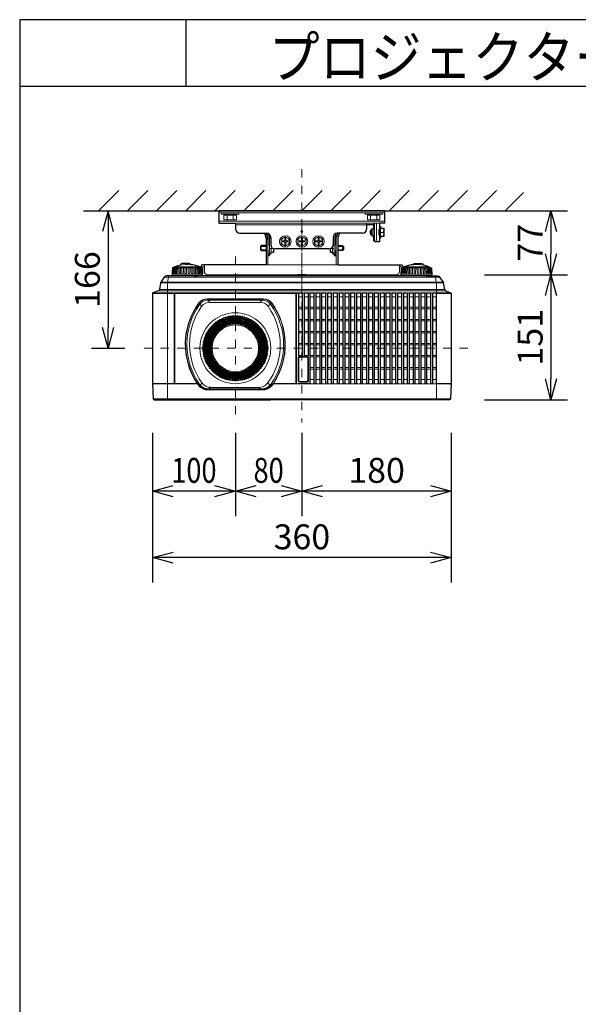
# Model space of a CAD drawing. Extents: x 1000 to 27000, y 2500 to 40000.
# Drawn here: x 1000 to 7730, y 28148 to 40000 of the extents above; entities that cross this region are included whole.
import ezdxf
from ezdxf.enums import TextEntityAlignment as Align

# ---------------------------------------------------------------- set-up
doc = ezdxf.new("R2010")
doc.units = 0
doc.header["$LTSCALE"] = 400
doc.header["$MEASUREMENT"] = 0
doc.linetypes.add('DASHDOT', pattern=[1, 0.5, -0.25, 0, -0.25])
doc.layers.get('0').update_dxf_attribs({"linetype": 'CONTINUOUS'})
for name, color, linetype in [('MOJI', 7, 'CONTINUOUS'), ('SUGATA', 7, 'CONTINUOUS'), ('SUNPO', 1, 'CONTINUOUS'), ('WAKU', 4, 'CONTINUOUS')]:
    doc.layers.add(name, color=color, linetype=linetype)
doc.layers.add('THUSIN', color=7, linetype='CONTINUOUS', lineweight=9)
doc.styles.get("Standard").update_dxf_attribs({"font": 'SIMPLEX', "bigfont": 'BIGFONT'})

# ---------------------------------------------------------------- blocks, each defined once
blk = doc.blocks.new('LP-WU6500J_104S_SET')
at = {"layer": 'SUGATA', "color": 1, "linetype": 'Continuous'}
for p, q in [((-1050, -1500), (-806, -1256)), ((-700, -1500), (-456, -1256)), ((-350, -1500), (-106, -1256)), ((0, -1500), (244, -1256)), ((350, -1500), (594, -1256)), ((700, -1500), (944, -1256)), ((1050, -1500), (1294, -1256)), ((1400, -1500), (1644, -1256)), ((1750, -1500), (1994, -1256)), ((2100, -1500), (2344, -1256)), ((2450, -1500), (2694, -1256)), ((2800, -1500), (3044, -1256)), ((3150, -1500), (3394, -1256)), ((3500, -1500), (3744, -1256)), ((3850, -1500), (4070, -1280))]:
    blk.add_line(p, q, dxfattribs=at)
at = {"layer": 'SUGATA', "color": 3, "linetype": 'Continuous'}
blk.add_line((-1230, -1500), (4070, -1500), dxfattribs=at)
at = {"layer": 'SUGATA', "color": 2}
for p, q in [((2400, -1500), (400, -1500)), ((400, -1500), (400, -1650)), ((2400, -1650), (2400, -1500)), ((400, -1650), (600, -1650)), ((600, -1650), (600, -1720)), ((2400, -1650), (2335, -1650)), ((2335, -1650), (2335, -1690)), ((650, -1770), (975, -1770)), ((2130, -1770), (1825, -1770)), ((2265, -1670), (2180, -1670)), ((2180, -1670), (2180, -1720)), ((2225, -1740), (2235, -1730)), ((2225, -1780), (2225, -1740)), ((2235, -1730), (2245, -1730)), ((2245, -1730), (2245, -1715)), ((2245, -1715), (2265, -1715)), ((2265, -1715), (2265, -1670)), ((2335, -1690), (2345, -1690)), ((2345, -1690), (2345, -1710)), ((2345, -1710), (2385, -1710)), ((2385, -1710), (2385, -1810)), ((1025, -1820), (1025, -1910)), ((1775, -1820), (1775, -1910)), ((2235, -1790), (2225, -1780)), ((2245, -1790), (2235, -1790)), ((2245, -1805), (2245, -1790)), ((2265, -1805), (2245, -1805)), ((2265, -1868), (2265, -1805)), ((2281, -1868), (2265, -1868)), ((2335, -1875), (2287, -1875)), ((2345, -1830), (2335, -1830)), ((2335, -1830), (2335, -1875)), ((2385, -1810), (2345, -1810)), ((2345, -1810), (2345, -1830)), ((1725, -1960), (1075, -1960)), ((2906, -2285), (2906, -2298)), ((1313, -3775), (1197, -3775)), ((1603, -3775), (1487, -3775))]:
    blk.add_line(p, q, dxfattribs=at)
at = {"layer": 'SUGATA', "color": 3, "lineweight": 9}
for p, q in [((2400, -1525), (400, -1525)), ((470, -1555), (470, -1540)), ((600, -1555), (600, -1540)), ((2200, -1555), (2200, -1540)), ((2330, -1555), (2330, -1540)), ((2400, -1625), (400, -1625)), ((498, -1610), (498, -1555)), ((573, -1610), (573, -1555)), ((2335, -1650), (600, -1650)), ((2180, -1670), (2180, -1650)), ((2228, -1610), (2228, -1555)), ((2265, -1670), (2265, -1650)), ((2275, -1650), (2275, -1825)), ((2299, -1650), (2299, -1825)), ((2303, -1610), (2303, -1555)), ((2180, -1670), (600, -1670)), ((2235, -1730), (2235, -1790)), ((2245, -1730), (2245, -1790)), ((2265, -1715), (2265, -1805)), ((2326, -1755), (2326, -1765)), ((2335, -1730), (2328, -1730)), ((2335, -1725), (2330, -1725)), ((2335, -1690), (2335, -1830)), ((2345, -1710), (2345, -1810)), ((2381, -1760), (2345, -1760)), ((1010, -1784), (1010, -2020)), ((1010, -1830), (1025, -1830)), ((1790, -1830), (1775, -1830)), ((1790, -1784), (1790, -2020)), ((2335, -1790), (2328, -1790)), ((2335, -1795), (2330, -1795)), ((900, -1930), (968, -1930)), ((900, -1970), (968, -1970)), ((910, -1980), (910, -1920)), ((990, -1980), (990, -1920)), ((1056, -1956), (1010, -1956)), ((1030, -2000), (1030, -1956)), ((1744, -1956), (1790, -1956)), ((1770, -2000), (1770, -1956)), ((1810, -1980), (1810, -1920)), ((1900, -1930), (1833, -1930)), ((1900, -1970), (1833, -1970)), ((1890, -1980), (1890, -1920)), ((1020, -2015), (1010, -2015)), ((1780, -2015), (1790, -2015)), ((-158, -2189), (-161, -2249)), ((-154, -2189), (-157, -2249)), ((-151, -2249), (-148, -2189)), ((185, -2189), (-145, -2189)), ((-140, -2189), (-143, -2249)), ((175, -2179), (-135, -2179)), ((175, -2184), (-135, -2184)), ((-133, -2176), (173, -2176)), ((180, -2189), (183, -2249)), ((191, -2249), (188, -2189)), ((194, -2189), (197, -2249)), ((198, -2189), (201, -2249)), ((225, -2170), (225, -2150)), ((988, -2150), (968, -2150)), ((1833, -2150), (1813, -2150)), ((2575, -2170), (2575, -2150)), ((2602, -2189), (2599, -2249)), ((2606, -2189), (2603, -2249)), ((2609, -2249), (2612, -2189)), ((2945, -2189), (2615, -2189)), ((2620, -2189), (2617, -2249)), ((2935, -2179), (2625, -2179)), ((2625, -2184), (2935, -2184)), ((2627, -2176), (2933, -2176)), ((2940, -2189), (2943, -2249)), ((2951, -2249), (2948, -2189)), ((2954, -2189), (2957, -2249)), ((2958, -2189), (2961, -2249)), ((3103, -2368), (-303, -2368)), ((3100, -2360), (-300, -2360)), ((3059, -2298), (-259, -2298)), ((-108, -2285), (-230, -2285)), ((-220, -2360), (-220, -3775)), ((204, -2271), (-164, -2271)), ((-160, -2256), (-159, -2256)), ((-149, -2256), (-147, -2256)), ((-149, -2256), (-147, -2256)), ((140, -2274), (-100, -2274)), ((140, -2274), (-100, -2274)), ((140, -2281), (-100, -2281)), ((105, -2285), (-100, -2285)), ((-91, -2284), (104, -2284)), ((210, -2285), (150, -2285)), ((189, -2256), (187, -2256)), ((200, -2256), (199, -2256)), ((1060, -2285), (1160, -2285)), ((1200, -2285), (1242, -2285)), ((1250, -2285), (1300, -2285)), ((1346, -2275), (1454, -2275)), ((1346, -2285), (1455, -2285)), ((1480, -2285), (1550, -2285)), ((1560, -2285), (1660, -2285)), ((1840, -2285), (1910, -2285)), ((2592, -2285), (2550, -2285)), ((2964, -2271), (2596, -2271)), ((2600, -2256), (2601, -2256)), ((2906, -2285), (2600, -2285)), ((2611, -2256), (2613, -2256)), ((2900, -2274), (2660, -2274)), ((2900, -2281), (2660, -2281)), ((2897, -2284), (2665, -2284)), ((3030, -2285), (2930, -2285)), ((2949, -2256), (2947, -2256)), ((2960, -2256), (2959, -2256)), ((3020, -2487), (3020, -2360)), ((3129, -2465), (-329, -2465)), ((3116, -2449), (-316, -2449)), ((-137, -2495), (-400, -2495)), ((-220, -2489), (-396, -2489)), ((-220, -2489), (-140, -2489)), ((-140, -3578), (-140, -2489)), ((-132, -2495), (1328, -2495)), ((1325, -2489), (-129, -2489)), ((-129, -2489), (-129, -3578)), ((936, -2561), (258, -2561)), ((258, -2565), (936, -2565)), ((923, -2577), (267, -2577)), ((289, -2603), (268, -2577)), ((289, -2603), (893, -2603)), ((893, -2603), (922, -2577)), ((1325, -3578), (1325, -2489)), ((1357, -2495), (1333, -2495)), ((1336, -2489), (1355, -2489)), ((1336, -2489), (1336, -3578)), ((3023, -2495), (3200, -2495)), ((3023, -3578), (3023, -2496)), ((192, -2652), (171, -2625)), ((991, -2650), (1020, -2623)), ((-140, -3578), (-400, -3578)), ((-137, -3579), (-137, -3578)), ((-132, -3579), (-132, -3578)), ((-129, -3578), (137, -3578)), ((157, -3606), (141, -3585)), ((144, -3579), (142, -3578)), ((161, -3603), (147, -3585)), ((167, -3599), (172, -3595)), ((173, -3596), (199, -3576)), ((264, -3652), (927, -3652)), ((927, -3657), (264, -3657)), ((921, -3648), (269, -3648)), ((270, -3648), (275, -3644)), ((270, -3648), (920, -3648)), ((913, -3644), (275, -3644)), ((277, -3644), (301, -3626)), ((301, -3626), (879, -3626)), ((911, -3644), (879, -3626)), ((920, -3648), (913, -3644)), ((1019, -3596), (984, -3577)), ((1027, -3599), (1020, -3595)), ((1035, -3603), (1049, -3585)), ((1039, -3606), (1054, -3585)), ((1325, -3578), (1059, -3578)), ((1328, -3579), (1328, -3578)), ((1333, -3579), (1333, -3578)), ((1336, -3578), (1497, -3578)), ((1501, -3579), (1500, -3578)), ((3019, -3579), (3020, -3578)), ((3020, -3775), (3020, -3584)), ((3023, -3578), (3200, -3578)), ((3191, -3763), (-391, -3763)), ((1197, -3775), (1023, -3775)), ((1487, -3775), (1313, -3775)), ((1777, -3775), (1603, -3775))]:
    blk.add_line(p, q, dxfattribs=at)
at = {"layer": 'SUGATA', "color": 1, "lineweight": 9}
for p, q in [((1404, -2535), (1361, -2535)), ((1427, -2490), (1408, -2490)), ((1474, -2535), (1431, -2535)), ((1497, -2490), (1478, -2490)), ((1544, -2535), (1501, -2535)), ((1567, -2490), (1548, -2490)), ((1614, -2535), (1571, -2535)), ((1637, -2490), (1618, -2490)), ((1684, -2535), (1641, -2535)), ((1707, -2490), (1688, -2490)), ((1754, -2535), (1711, -2535)), ((1777, -2490), (1758, -2490)), ((1824, -2535), (1781, -2535)), ((1847, -2490), (1828, -2490)), ((1894, -2535), (1851, -2535)), ((1917, -2490), (1898, -2490)), ((1964, -2535), (1921, -2535)), ((1987, -2490), (1968, -2490)), ((2034, -2535), (1991, -2535)), ((2057, -2490), (2038, -2490)), ((2104, -2535), (2061, -2535)), ((2127, -2490), (2108, -2490)), ((2179, -2535), (2131, -2535)), ((2202, -2490), (2183, -2490)), ((2249, -2535), (2206, -2535)), ((2272, -2490), (2253, -2490)), ((2319, -2535), (2276, -2535)), ((2342, -2490), (2323, -2490)), ((2389, -2535), (2346, -2535)), ((2412, -2490), (2393, -2490)), ((2459, -2535), (2416, -2535)), ((2482, -2490), (2463, -2490)), ((2529, -2535), (2486, -2535)), ((2552, -2490), (2533, -2490)), ((2599, -2535), (2556, -2535)), ((2622, -2490), (2603, -2490)), ((2669, -2535), (2626, -2535)), ((2692, -2490), (2673, -2490)), ((2739, -2535), (2696, -2535)), ((2762, -2490), (2743, -2490)), ((2809, -2535), (2766, -2535)), ((2832, -2490), (2813, -2490)), ((2879, -2535), (2836, -2535)), ((2902, -2490), (2883, -2490)), ((2949, -2535), (2906, -2535)), ((2972, -2490), (2953, -2490)), ((3019, -2535), (2976, -2535)), ((1404, -2662), (1361, -2662)), ((1404, -2680), (1361, -2680)), ((1474, -2662), (1431, -2662)), ((1474, -2680), (1431, -2680)), ((1544, -2662), (1501, -2662)), ((1544, -2680), (1501, -2680)), ((1614, -2662), (1571, -2662)), ((1614, -2680), (1571, -2680)), ((1684, -2662), (1641, -2662)), ((1684, -2680), (1641, -2680)), ((1754, -2662), (1711, -2662)), ((1754, -2680), (1711, -2680)), ((1824, -2662), (1781, -2662)), ((1824, -2680), (1781, -2680)), ((1894, -2662), (1851, -2662)), ((1894, -2680), (1851, -2680)), ((1964, -2662), (1921, -2662)), ((1964, -2680), (1921, -2680)), ((2034, -2662), (1991, -2662)), ((2034, -2680), (1991, -2680)), ((2104, -2662), (2061, -2662)), ((2104, -2680), (2061, -2680)), ((2179, -2662), (2131, -2662)), ((2179, -2680), (2131, -2680)), ((2249, -2662), (2206, -2662)), ((2249, -2680), (2206, -2680)), ((2319, -2662), (2276, -2662)), ((2319, -2680), (2276, -2680)), ((2389, -2662), (2346, -2662)), ((2389, -2680), (2346, -2680)), ((2459, -2662), (2416, -2662)), ((2459, -2680), (2416, -2680)), ((2529, -2662), (2486, -2662)), ((2529, -2680), (2486, -2680)), ((2599, -2662), (2556, -2662)), ((2599, -2680), (2556, -2680)), ((2669, -2662), (2626, -2662)), ((2669, -2680), (2626, -2680)), ((2739, -2662), (2696, -2662)), ((2739, -2680), (2696, -2680)), ((2809, -2662), (2766, -2662)), ((2809, -2680), (2766, -2680)), ((2879, -2662), (2836, -2662)), ((2879, -2680), (2836, -2680)), ((2949, -2662), (2906, -2662)), ((2949, -2680), (2906, -2680)), ((3019, -2662), (2976, -2662)), ((3019, -2680), (2976, -2680)), ((1404, -2807), (1361, -2807)), ((1404, -2825), (1361, -2825)), ((1474, -2807), (1431, -2807)), ((1474, -2825), (1431, -2825)), ((1544, -2807), (1501, -2807)), ((1544, -2825), (1501, -2825)), ((1614, -2807), (1571, -2807)), ((1614, -2825), (1571, -2825)), ((1684, -2807), (1641, -2807)), ((1684, -2825), (1641, -2825)), ((1754, -2807), (1711, -2807)), ((1754, -2825), (1711, -2825)), ((1824, -2807), (1781, -2807)), ((1824, -2825), (1781, -2825)), ((1894, -2807), (1851, -2807)), ((1894, -2825), (1851, -2825)), ((1964, -2807), (1921, -2807)), ((1964, -2825), (1921, -2825)), ((2034, -2807), (1991, -2807)), ((2034, -2825), (1991, -2825)), ((2104, -2807), (2061, -2807)), ((2104, -2825), (2061, -2825)), ((2179, -2807), (2131, -2807)), ((2179, -2825), (2131, -2825)), ((2249, -2807), (2206, -2807)), ((2249, -2825), (2206, -2825)), ((2319, -2807), (2276, -2807)), ((2319, -2825), (2276, -2825)), ((2389, -2807), (2346, -2807)), ((2389, -2825), (2346, -2825)), ((2459, -2807), (2416, -2807)), ((2459, -2825), (2416, -2825)), ((2529, -2807), (2486, -2807)), ((2529, -2825), (2486, -2825)), ((2599, -2807), (2556, -2807)), ((2599, -2825), (2556, -2825)), ((2669, -2807), (2626, -2807)), ((2669, -2825), (2626, -2825)), ((2739, -2807), (2696, -2807)), ((2739, -2825), (2696, -2825)), ((2809, -2807), (2766, -2807)), ((2809, -2825), (2766, -2825)), ((2879, -2807), (2836, -2807)), ((2879, -2825), (2836, -2825)), ((2949, -2807), (2906, -2807)), ((2949, -2825), (2906, -2825)), ((3019, -2807), (2976, -2807)), ((3019, -2825), (2976, -2825)), ((1404, -2952), (1361, -2952)), ((1474, -2952), (1431, -2952)), ((1544, -2952), (1501, -2952)), ((1614, -2952), (1571, -2952)), ((1684, -2952), (1641, -2952)), ((1754, -2952), (1711, -2952)), ((1824, -2952), (1781, -2952)), ((1894, -2952), (1851, -2952)), ((1964, -2952), (1921, -2952)), ((2034, -2952), (1991, -2952)), ((2104, -2952), (2061, -2952)), ((2179, -2952), (2131, -2952)), ((2249, -2952), (2206, -2952)), ((2319, -2952), (2276, -2952)), ((2389, -2952), (2346, -2952)), ((2459, -2952), (2416, -2952)), ((2529, -2952), (2486, -2952)), ((2599, -2952), (2556, -2952)), ((2669, -2952), (2626, -2952)), ((2739, -2952), (2696, -2952)), ((2809, -2952), (2766, -2952)), ((2879, -2952), (2836, -2952)), ((2949, -2952), (2906, -2952)), ((3019, -2952), (2976, -2952)), ((1404, -2970), (1361, -2970)), ((1474, -2970), (1431, -2970)), ((1544, -2970), (1501, -2970)), ((1614, -2970), (1571, -2970)), ((1684, -2970), (1641, -2970)), ((1754, -2970), (1711, -2970)), ((1824, -2970), (1781, -2970)), ((1894, -2970), (1851, -2970)), ((1964, -2970), (1921, -2970)), ((2034, -2970), (1991, -2970)), ((2104, -2970), (2061, -2970)), ((2179, -2970), (2131, -2970)), ((2249, -2970), (2206, -2970)), ((2319, -2970), (2276, -2970)), ((2389, -2970), (2346, -2970)), ((2459, -2970), (2416, -2970)), ((2529, -2970), (2486, -2970)), ((2599, -2970), (2556, -2970)), ((2669, -2970), (2626, -2970)), ((2739, -2970), (2696, -2970)), ((2809, -2970), (2766, -2970)), ((2879, -2970), (2836, -2970)), ((2949, -2970), (2906, -2970)), ((3019, -2970), (2976, -2970)), ((1404, -3097), (1361, -3097)), ((1404, -3115), (1361, -3115)), ((1474, -3097), (1431, -3097)), ((1474, -3115), (1431, -3115)), ((1544, -3097), (1501, -3097)), ((1544, -3115), (1501, -3115)), ((1614, -3097), (1571, -3097)), ((1614, -3115), (1571, -3115)), ((1684, -3097), (1641, -3097)), ((1684, -3115), (1641, -3115)), ((1754, -3097), (1711, -3097)), ((1754, -3115), (1711, -3115)), ((1824, -3097), (1781, -3097)), ((1824, -3115), (1781, -3115)), ((1894, -3097), (1851, -3097)), ((1894, -3115), (1851, -3115)), ((1964, -3097), (1921, -3097)), ((1964, -3115), (1921, -3115)), ((2034, -3097), (1991, -3097)), ((2034, -3115), (1991, -3115)), ((2104, -3097), (2061, -3097)), ((2104, -3115), (2061, -3115)), ((2179, -3097), (2131, -3097)), ((2179, -3115), (2131, -3115)), ((2249, -3097), (2206, -3097)), ((2249, -3115), (2206, -3115)), ((2319, -3097), (2276, -3097)), ((2319, -3115), (2276, -3115)), ((2389, -3097), (2346, -3097)), ((2389, -3115), (2346, -3115)), ((2459, -3097), (2416, -3097)), ((2459, -3115), (2416, -3115)), ((2529, -3097), (2486, -3097)), ((2529, -3115), (2486, -3115)), ((2599, -3097), (2556, -3097)), ((2599, -3115), (2556, -3115)), ((2669, -3097), (2626, -3097)), ((2669, -3115), (2626, -3115)), ((2739, -3097), (2696, -3097)), ((2739, -3115), (2696, -3115)), ((2809, -3097), (2766, -3097)), ((2809, -3115), (2766, -3115)), ((2879, -3097), (2836, -3097)), ((2879, -3115), (2836, -3115)), ((2949, -3097), (2906, -3097)), ((2949, -3115), (2906, -3115)), ((3019, -3097), (2976, -3097)), ((3019, -3115), (2976, -3115)), ((1359, -3275), (1359, -3544)), ((1459, -3258), (1376, -3258)), ((1476, -3544), (1476, -3275)), ((1544, -3242), (1501, -3242)), ((1544, -3260), (1501, -3260)), ((1614, -3242), (1571, -3242)), ((1614, -3260), (1571, -3260)), ((1684, -3242), (1641, -3242)), ((1684, -3260), (1641, -3260)), ((1754, -3242), (1711, -3242)), ((1754, -3260), (1711, -3260)), ((1824, -3242), (1781, -3242)), ((1824, -3260), (1781, -3260)), ((1894, -3242), (1851, -3242)), ((1894, -3260), (1851, -3260)), ((1964, -3242), (1921, -3242)), ((1964, -3260), (1921, -3260)), ((2034, -3242), (1991, -3242)), ((2034, -3260), (1991, -3260)), ((2104, -3242), (2061, -3242)), ((2104, -3260), (2061, -3260)), ((2179, -3242), (2131, -3242)), ((2179, -3260), (2131, -3260)), ((2249, -3242), (2206, -3242)), ((2249, -3260), (2206, -3260)), ((2319, -3242), (2276, -3242)), ((2319, -3260), (2276, -3260)), ((2389, -3242), (2346, -3242)), ((2389, -3260), (2346, -3260)), ((2459, -3242), (2416, -3242)), ((2459, -3260), (2416, -3260)), ((2529, -3242), (2486, -3242)), ((2529, -3260), (2486, -3260)), ((2599, -3242), (2556, -3242)), ((2599, -3260), (2556, -3260)), ((2669, -3242), (2626, -3242)), ((2669, -3260), (2626, -3260)), ((2739, -3242), (2696, -3242)), ((2739, -3260), (2696, -3260)), ((2809, -3242), (2766, -3242)), ((2809, -3260), (2766, -3260)), ((2879, -3242), (2836, -3242)), ((2879, -3260), (2836, -3260)), ((2949, -3242), (2906, -3242)), ((2949, -3260), (2906, -3260)), ((3019, -3242), (2976, -3242)), ((3019, -3260), (2976, -3260)), ((1544, -3387), (1501, -3387)), ((1544, -3405), (1501, -3405)), ((1614, -3387), (1571, -3387)), ((1614, -3405), (1571, -3405)), ((1684, -3387), (1641, -3387)), ((1684, -3405), (1641, -3405)), ((1754, -3387), (1711, -3387)), ((1754, -3405), (1711, -3405)), ((1824, -3387), (1781, -3387)), ((1824, -3405), (1781, -3405)), ((1894, -3387), (1851, -3387)), ((1894, -3405), (1851, -3405)), ((1964, -3387), (1921, -3387)), ((1964, -3405), (1921, -3405)), ((2034, -3387), (1991, -3387)), ((2034, -3405), (1991, -3405)), ((2104, -3387), (2061, -3387)), ((2104, -3405), (2061, -3405)), ((2179, -3387), (2131, -3387)), ((2179, -3405), (2131, -3405)), ((2249, -3387), (2206, -3387)), ((2249, -3405), (2206, -3405)), ((2319, -3387), (2276, -3387)), ((2319, -3405), (2276, -3405)), ((2389, -3387), (2346, -3387)), ((2389, -3405), (2346, -3405)), ((2459, -3387), (2416, -3387)), ((2459, -3405), (2416, -3405)), ((2529, -3387), (2486, -3387)), ((2529, -3405), (2486, -3405)), ((2599, -3387), (2556, -3387)), ((2599, -3405), (2556, -3405)), ((2669, -3387), (2626, -3387)), ((2669, -3405), (2626, -3405)), ((2739, -3387), (2696, -3387)), ((2739, -3405), (2696, -3405)), ((2809, -3387), (2766, -3387)), ((2809, -3405), (2766, -3405)), ((2879, -3387), (2836, -3387)), ((2879, -3405), (2836, -3405)), ((2949, -3387), (2906, -3387)), ((2949, -3405), (2906, -3405)), ((3019, -3387), (2976, -3387)), ((3019, -3405), (2976, -3405)), ((1544, -3532), (1501, -3532)), ((1614, -3532), (1571, -3532)), ((1684, -3532), (1641, -3532)), ((1754, -3532), (1711, -3532)), ((1824, -3532), (1781, -3532)), ((1894, -3532), (1851, -3532)), ((1964, -3532), (1921, -3532)), ((2034, -3532), (1991, -3532)), ((2104, -3532), (2061, -3532)), ((2179, -3532), (2131, -3532)), ((2249, -3532), (2206, -3532)), ((2319, -3532), (2276, -3532)), ((2389, -3532), (2346, -3532)), ((2459, -3532), (2416, -3532)), ((2529, -3532), (2486, -3532)), ((2599, -3532), (2556, -3532)), ((2669, -3532), (2626, -3532)), ((2739, -3532), (2696, -3532)), ((2809, -3532), (2766, -3532)), ((2879, -3532), (2836, -3532)), ((2949, -3532), (2906, -3532)), ((3019, -3532), (2976, -3532)), ((1376, -3561), (1459, -3561)), ((1544, -3578), (1571, -3578)), ((1614, -3578), (1641, -3578)), ((1684, -3578), (1711, -3578)), ((1754, -3578), (1781, -3578)), ((1824, -3578), (1851, -3578)), ((1894, -3578), (1921, -3578)), ((1964, -3578), (1991, -3578)), ((2034, -3578), (2061, -3578)), ((2104, -3578), (2131, -3578)), ((2179, -3578), (2206, -3578)), ((2249, -3578), (2276, -3578)), ((2319, -3578), (2346, -3578)), ((2389, -3578), (2416, -3578)), ((2459, -3578), (2486, -3578)), ((2529, -3578), (2556, -3578)), ((2599, -3578), (2626, -3578)), ((2669, -3578), (2696, -3578)), ((2739, -3578), (2766, -3578)), ((2809, -3578), (2836, -3578)), ((2879, -3578), (2906, -3578)), ((2949, -3578), (2976, -3578))]:
    blk.add_line(p, q, dxfattribs=at)
at = {"layer": 'SUGATA', "color": 3, "lineweight": 9}
for points in [[(431, -1525), (431, -1540), (639, -1540), (639, -1525)], [(2369, -1525), (2369, -1540), (2161, -1540), (2161, -1525)], [(988, -1850), (988, -2150), (1813, -2150), (1813, -1850)], [(-208, -2285), (-208, -2298), (-219, -2360), (-219, -2368)], [(3019, -2368), (3019, -2360), (3008, -2298), (3008, -2285)], [(-140, -2489), (-140, -2487), (-129, -2487), (-129, -2489)], [(1325, -2489), (1325, -2487), (1336, -2487), (1336, -2489)], [(1357, -2489), (1355, -2489), (1355, -2489), (1355, -2489)], [(3020, -2487), (3025, -2488), (3025, -2489), (3196, -2489)], [(-137, -3584), (-137, -2491), (-132, -2491), (-132, -3584)], [(-137, -2491), (-137, -2491), (-137, -2492), (-137, -2494), (-137, -2495)], [(-132, -2491), (-132, -2491), (-132, -2492), (-132, -2494), (-132, -2495)], [(258, -2561), (258, -2565), (267, -2577)], [(936, -2561), (936, -2565), (923, -2577)], [(1328, -3584), (1328, -2491), (1333, -2491), (1333, -3584)], [(1328, -2491), (1328, -2491), (1328, -2492), (1328, -2494), (1328, -2495)], [(1333, -2491), (1333, -2491), (1333, -2492), (1333, -2494), (1333, -2495)], [(170, -2625), (161, -2613), (158, -2610)], [(1037, -2609), (1034, -2612), (1021, -2624)], [(612, -2768), (598, -2761), (584, -2768), (571, -2762), (558, -2770), (543, -2765), (531, -2774), (516, -2770), (504, -2779), (489, -2777), (478, -2787), (463, -2785), (453, -2796), (438, -2795), (428, -2807), (413, -2807), (404, -2820), (389, -2821), (382, -2834), (367, -2837), (360, -2850), (345, -2853), (339, -2867), (324, -2872), (320, -2886), (305, -2892), (301, -2906), (288, -2913), (285, -2928), (272, -2935), (270, -2950), (257, -2958), (256, -2973), (244, -2982), (244, -2998), (233, -3008), (234, -3023), (224, -3033), (226, -3048), (216, -3060), (219, -3075), (210, -3087), (215, -3101), (206, -3114), (212, -3128), (204, -3141), (211, -3155), (204, -3169), (212, -3182), (206, -3196), (215, -3209), (210, -3223), (219, -3236), (216, -3250), (226, -3262), (224, -3277), (234, -3287), (233, -3303), (244, -3313), (244, -3328), (256, -3337), (257, -3352), (270, -3360), (272, -3375), (285, -3383), (288, -3398), (301, -3404), (305, -3419), (320, -3424), (324, -3438), (339, -3443), (345, -3457), (360, -3460), (367, -3474), (382, -3476), (389, -3489), (404, -3490), (413, -3503), (428, -3503), (438, -3515), (453, -3514), (463, -3525), (478, -3523), (489, -3534), (504, -3531), (516, -3540), (531, -3536), (543, -3545), (558, -3540), (571, -3548), (584, -3542), (598, -3549), (612, -3542), (625, -3548), (638, -3540), (653, -3545), (665, -3536), (680, -3540), (692, -3531), (707, -3534), (718, -3523), (733, -3525), (743, -3514), (758, -3515), (768, -3503), (783, -3503), (792, -3490), (807, -3489), (814, -3476), (829, -3474), (836, -3460), (851, -3457), (857, -3443), (872, -3438), (876, -3424), (891, -3419), (895, -3404), (908, -3398), (911, -3383), (924, -3375), (926, -3360), (939, -3352), (940, -3337), (952, -3328), (952, -3313), (963, -3303), (962, -3287), (972, -3277), (970, -3262), (980, -3250), (977, -3236), (986, -3223), (981, -3209), (990, -3196), (984, -3182), (992, -3169), (985, -3155), (992, -3141), (984, -3128), (990, -3114), (981, -3101), (986, -3087), (977, -3075), (980, -3060), (970, -3048), (972, -3033), (962, -3023), (963, -3008), (952, -2998), (952, -2982), (940, -2973), (939, -2958), (926, -2950), (924, -2935), (911, -2928), (908, -2913), (895, -2906), (891, -2892), (876, -2886), (872, -2872), (857, -2867), (851, -2853), (836, -2850), (829, -2837), (814, -2834), (807, -2821), (792, -2820), (783, -2807), (768, -2807), (758, -2795), (743, -2796), (733, -2785), (718, -2787), (707, -2777), (692, -2779), (680, -2770), (665, -2774), (653, -2765), (638, -2770), (625, -2762), (612, -2768)], [(-395, -3579), (-137, -3579), (-137, -3584)], [(167, -3599), (155, -3584), (-383, -3584)], [(166, -3599), (155, -3585), (-383, -3585)], [(-140, -3578), (-139, -3578)], [(148, -3584), (144, -3579), (-132, -3579), (-132, -3584)], [(-129, -3578), (-130, -3578)], [(157, -3606), (161, -3603), (166, -3599)], [(264, -3657), (264, -3652), (269, -3648)], [(927, -3657), (927, -3652), (921, -3648)], [(3183, -3584), (1038, -3584), (1027, -3599)], [(3183, -3585), (1038, -3585), (1028, -3599)], [(1039, -3606), (1035, -3603), (1028, -3599)], [(1048, -3584), (1051, -3579), (1328, -3579), (1328, -3584)], [(1325, -3578), (1326, -3578)], [(1333, -3584), (1333, -3579), (1501, -3579), (1501, -3584)], [(1336, -3578), (1335, -3578)], [(1497, -3578), (1499, -3578)], [(3195, -3579), (3019, -3579), (3019, -3584)], [(3023, -3578), (3021, -3578)]]:
    blk.add_lwpolyline(points, dxfattribs=at)
for points in [[(460, -1555), (610, -1555), (610, -1610), (460, -1610)], [(2340, -1555), (2190, -1555), (2190, -1610), (2340, -1610)]]:
    blk.add_lwpolyline(points, close=True, dxfattribs=at)
at = {"layer": 'SUGATA', "color": 2}
for points in [[(949, -1770), (948, -1770), (966, -1820, -0.087489), (968, -1827), (968, -2150), (205, -2150, 0.414214), (185, -2170), (185, -2184)], [(988, -1850), (988, -1827, 0.087489), (985, -1813), (969, -1770)], [(1813, -1850), (1813, -1827, -0.087489), (1815, -1813), (1831, -1770)], [(1851, -1770), (1852, -1770), (1834, -1820, 0.087489), (1833, -1827), (1833, -2150), (2595, -2150, -0.414214), (2615, -2170), (2615, -2189)], [(-135, -2179), (-135, -2184), (-145, -2184), (-145, -2189), (-159, -2189, 0.398082), (-160, -2190), (-164, -2271, 0.430532), (-161, -2274), (-100, -2274), (-100, -2281)], [(61, -2149, 0.327303), (42, -2135), (-42, -2135, 0.373885), (-61, -2152), (-62, -2155)], [(104, -2284), (137, -2284, 0.414214), (140, -2281), (140, -2274), (201, -2274, 0.430542), (204, -2271), (200, -2190, 0.398072), (199, -2189), (185, -2189), (185, -2184), (175, -2184), (175, -2179)], [(2660, -2282, -0.08656), (2660, -2281), (2660, -2274), (2599, -2274, -0.430542), (2596, -2271), (2600, -2190, -0.398072), (2601, -2189), (2615, -2189), (2615, -2184), (2625, -2184), (2625, -2179)], [(2739, -2149, -0.327303), (2758, -2135), (2842, -2135, -0.373885), (2861, -2152), (2862, -2155)], [(2935, -2179), (2935, -2184), (2945, -2184), (2945, -2189), (2959, -2189, -0.398082), (2960, -2190), (2964, -2271, -0.430532), (2961, -2274), (2900, -2274), (2900, -2281, -0.414214), (2897, -2284)], [(-161, -2274), (-100, -2274), (-100, -2285), (-108, -2285), (-108, -2282), (-230, -2282), (-230, -2285), (-234, -2285, 0.251403), (-259, -2298), (-300, -2360, 0.107846), (-303, -2368), (-316, -2449), (-329, -2465), (-396, -2489, 0.316214), (-400, -2495), (-400, -3578), (-395, -3579), (-395, -3584), (-383, -3584), (-383, -3585), (-400, -3585), (-391, -3763, 0.39896), (-379, -3775), (1023, -3775)], [(2660, -2282), (2600, -2282), (2600, -2285), (2592, -2285), (2592, -2282), (2550, -2282), (2550, -2285), (1910, -2285), (1910, -2282), (1840, -2282), (1840, -2285), (1660, -2285), (1660, -2282), (1560, -2282), (1560, -2285), (1550, -2285), (1550, -2282), (1480, -2282), (1480, -2285), (1455, -2285), (1454, -2275, 0.409111), (1449, -2270), (1351, -2270, 0.409111), (1346, -2275), (1346, -2285), (1300, -2285), (1300, -2282), (1250, -2282), (1250, -2285), (1242, -2285), (1242, -2282), (1200, -2282), (1200, -2285), (1160, -2285), (1160, -2282), (1060, -2282), (1060, -2285), (210, -2285), (210, -2282), (150, -2282), (150, -2285), (105, -2285), (104, -2284)], [(2898, -2284), (2906, -2285), (2930, -2285), (2930, -2282), (3030, -2282), (3030, -2285), (3034, -2285, -0.251397), (3059, -2298), (3100, -2360, -0.107852), (3103, -2368), (3116, -2449), (3129, -2465), (3196, -2489, -0.31599), (3200, -2495), (3200, -3578), (3195, -3579), (3195, -3584), (3183, -3584), (3183, -3585), (3200, -3585), (3191, -3763, -0.39896), (3179, -3775), (1777, -3775)], [(2660, -2282, -0.000329), (2660, -2282)], [(1197, -3775, -0.414214), (1194, -3778), (1026, -3778, -0.414214), (1023, -3775)], [(1487, -3775, -0.414214), (1484, -3778), (1316, -3778, -0.414214), (1313, -3775)], [(1777, -3775, -0.414214), (1774, -3778), (1606, -3778, -0.414214), (1603, -3775)]]:
    blk.add_lwpolyline(points, format="xyb", dxfattribs=at)
for points in [[(990, -1772), (990, -1920), (988, -1920)], [(1813, -1920), (1810, -1920), (1810, -1772)], [(968, -1920), (910, -1920), (900, -1930), (900, -1970), (910, -1980), (968, -1980)], [(988, -1980), (990, -1980), (990, -2040), (1010, -2040), (1010, -2020), (1020, -2020), (1020, -2015), (1030, -2015), (1030, -2000), (1060, -2000), (1060, -1958)], [(1740, -1958), (1740, -2000), (1770, -2000), (1770, -2015), (1780, -2015), (1780, -2020), (1790, -2020), (1790, -2040), (1810, -2040), (1810, -1980), (1813, -1980)], [(1833, -1920), (1890, -1920), (1900, -1930), (1900, -1970), (1890, -1980), (1833, -1980)]]:
    blk.add_lwpolyline(points, dxfattribs=at)
at = {"layer": 'SUGATA', "color": 1, "lineweight": 9}
for points in [[(1150, -1841), (1200, -1812), (1250, -1841), (1250, -1899), (1200, -1928), (1150, -1899), (1150, -1841)], [(1165, -1876), (1165, -1864), (1194, -1864), (1194, -1835), (1206, -1835), (1206, -1864), (1235, -1864), (1235, -1876), (1206, -1876), (1206, -1905), (1194, -1905), (1194, -1876), (1165, -1876)], [(1350, -1841), (1400, -1812), (1450, -1841), (1450, -1899), (1400, -1928), (1350, -1899), (1350, -1841)], [(1365, -1876), (1365, -1864), (1394, -1864), (1394, -1835), (1406, -1835), (1406, -1864), (1435, -1864), (1435, -1876), (1406, -1876), (1406, -1905), (1394, -1905), (1394, -1876), (1365, -1876)], [(1550, -1841), (1600, -1812), (1650, -1841), (1650, -1899), (1600, -1928), (1550, -1899), (1550, -1841)], [(1565, -1876), (1565, -1864), (1594, -1864), (1594, -1835), (1606, -1835), (1606, -1864), (1635, -1864), (1635, -1876), (1606, -1876), (1606, -1905), (1594, -1905), (1594, -1876), (1565, -1876)], [(1497, -3578), (1497, -2487), (1548, -2487), (1548, -3578)], [(1567, -3578), (1567, -2487), (1618, -2487), (1618, -3578)], [(1637, -3578), (1637, -2487), (1688, -2487), (1688, -3578)], [(1707, -3578), (1707, -2487), (1758, -2487), (1758, -3578)], [(1777, -3578), (1777, -2487), (1828, -2487), (1828, -3578)], [(1847, -3578), (1847, -2487), (1898, -2487), (1898, -3578)], [(1917, -3578), (1917, -2487), (1968, -2487), (1968, -3578)], [(1987, -3578), (1987, -2487), (2038, -2487), (2038, -3578)], [(2057, -3578), (2057, -2487), (2108, -2487), (2108, -3578)], [(2183, -3578), (2183, -2487), (2127, -2487), (2127, -3578)], [(2202, -3578), (2202, -2487), (2253, -2487), (2253, -3578)], [(2272, -3578), (2272, -2487), (2323, -2487), (2323, -3578)], [(2342, -3578), (2342, -2487), (2393, -2487), (2393, -3578)], [(2412, -3578), (2412, -2487), (2463, -2487), (2463, -3578)], [(2482, -3578), (2482, -2487), (2533, -2487), (2533, -3578)], [(2552, -3578), (2552, -2487), (2603, -2487), (2603, -3578)], [(2622, -3578), (2622, -2487), (2673, -2487), (2673, -3578)], [(2692, -3578), (2692, -2487), (2743, -2487), (2743, -3578)], [(2762, -3578), (2762, -2487), (2813, -2487), (2813, -3578)], [(2832, -3578), (2832, -2487), (2883, -2487), (2883, -3578)], [(2902, -3578), (2902, -2487), (2953, -2487), (2953, -3578)], [(2972, -3578), (2972, -2487), (3020, -2487)], [(1361, -3244), (1404, -3244), (1404, -2492), (1361, -2492), (1361, -3244)], [(1431, -3244), (1474, -3244), (1474, -2492), (1431, -2492), (1431, -3244)], [(1501, -3584), (1501, -2492), (1544, -2492), (1544, -3584)], [(1571, -3584), (1571, -2492), (1614, -2492), (1614, -3584)], [(1641, -3584), (1641, -2492), (1684, -2492), (1684, -3584)], [(1711, -3584), (1711, -2492), (1754, -2492), (1754, -3584)], [(1781, -3584), (1781, -2492), (1824, -2492), (1824, -3584)], [(1851, -3584), (1851, -2492), (1894, -2492), (1894, -3584)], [(1921, -3584), (1921, -2492), (1964, -2492), (1964, -3584)], [(1991, -3584), (1991, -2492), (2034, -2492), (2034, -3584)], [(2061, -3584), (2061, -2492), (2104, -2492), (2104, -3584)], [(2131, -3584), (2131, -2492), (2179, -2492), (2179, -3584)], [(2206, -3584), (2206, -2492), (2249, -2492), (2249, -3584)], [(2276, -3584), (2276, -2492), (2319, -2492), (2319, -3584)], [(2346, -3584), (2346, -2492), (2389, -2492), (2389, -3584)], [(2416, -3584), (2416, -2492), (2459, -2492), (2459, -3584)], [(2486, -3584), (2486, -2492), (2529, -2492), (2529, -3584)], [(2556, -3584), (2556, -2492), (2599, -2492), (2599, -3584)], [(2626, -3584), (2626, -2492), (2669, -2492), (2669, -3584)], [(2696, -3584), (2696, -2492), (2739, -2492), (2739, -3584)], [(2766, -3584), (2766, -2492), (2809, -2492), (2809, -3584)], [(2836, -3584), (2836, -2492), (2879, -2492), (2879, -3584)], [(2906, -3584), (2906, -2492), (2949, -2492), (2949, -3584)], [(2976, -3584), (2976, -2492), (3019, -2492), (3019, -3584)]]:
    blk.add_lwpolyline(points, dxfattribs=at)
at = {"layer": 'SUGATA', "color": 3, "lineweight": 9}
for points in [[(-131, -2189), (-134, -2250, 0.427138), (-128, -2256), (-128, -2256, 0.40234), (-122, -2251), (-120, -2189)], [(-107, -2189), (-110, -2250, 0.425105), (-104, -2256), (-102, -2256, 0.404588), (-95, -2250), (-93, -2189)], [(-62, -2189), (-63, -2250, -0.407262), (-70, -2256), (-73, -2256, -0.422597), (-80, -2249), (-78, -2189)], [(-45, -2189), (-46, -2249, 0.419727), (-39, -2256), (-34, -2256, 0.410245), (-27, -2249), (-27, -2189)], [(11, -2189), (10, -2249, -0.413408), (3, -2256), (-2, -2256, -0.416617), (-9, -2249), (-8, -2189)], [(29, -2189), (30, -2249, 0.413409), (37, -2256), (42, -2256, 0.416617), (49, -2249), (48, -2189)], [(85, -2189), (86, -2249, -0.419727), (79, -2256), (74, -2256, -0.410245), (67, -2249), (67, -2189)], [(102, -2189), (103, -2250, 0.407262), (110, -2256), (113, -2256, 0.422597), (120, -2249), (118, -2189)], [(147, -2189), (150, -2250, -0.425105), (144, -2256), (142, -2256, -0.404588), (135, -2250), (133, -2189)], [(171, -2189), (174, -2250, -0.427138), (168, -2256), (168, -2256, -0.40234), (162, -2251), (160, -2189)], [(2629, -2189), (2626, -2250, 0.427138), (2632, -2256), (2632, -2256, 0.40234), (2638, -2251), (2640, -2189)], [(2653, -2189), (2650, -2250, 0.425105), (2656, -2256), (2658, -2256, 0.404588), (2665, -2250), (2667, -2189)], [(2698, -2189), (2697, -2250, -0.407262), (2690, -2256), (2687, -2256, -0.422597), (2680, -2249), (2682, -2189)], [(2715, -2189), (2714, -2249, 0.419727), (2721, -2256), (2726, -2256, 0.410245), (2733, -2249), (2733, -2189)], [(2771, -2189), (2770, -2249, -0.413408), (2763, -2256), (2758, -2256, -0.416617), (2751, -2249), (2752, -2189)], [(2789, -2189), (2790, -2249, 0.413409), (2797, -2256), (2802, -2256, 0.416617), (2809, -2249), (2808, -2189)], [(2845, -2189), (2846, -2249, -0.419727), (2839, -2256), (2834, -2256, -0.410245), (2827, -2249), (2827, -2189)], [(2862, -2189), (2863, -2250, 0.407262), (2870, -2256), (2873, -2256, 0.422597), (2880, -2249), (2878, -2189)], [(2907, -2189), (2910, -2250, -0.425105), (2904, -2256), (2902, -2256, -0.404588), (2895, -2250), (2893, -2189)], [(2931, -2189), (2934, -2250, -0.427138), (2928, -2256), (2928, -2256, -0.40234), (2922, -2251), (2920, -2189)], [(-91, -2285), (-91, -2284), (-97, -2284, -0.414214), (-100, -2281, -0.317288)], [(2665, -2285), (2665, -2284), (2663, -2284, -0.317288), (2660, -2282, -0.317288)]]:
    blk.add_lwpolyline(points, format="xyb", dxfattribs=at)
at = {"layer": 'SUGATA', "color": 2, "lineweight": 9}
for points in [[(204, -2257, 0.09572), (205, -2250), (205, -2170), (225, -2170)], [(225, -2170), (225, -2230, 0.414214), (265, -2270), (2535, -2270, 0.414214), (2575, -2230), (2575, -2170)], [(2596, -2258, -0.096572), (2595, -2250), (2595, -2170), (2575, -2170)]]:
    blk.add_lwpolyline(points, format="xyb", dxfattribs=at)
at = {"layer": 'SUGATA', "color": 1, "lineweight": 9}
for points in [[(1408, -3246), (1357, -3246), (1357, -2489), (1408, -2489)], [(1478, -3246), (1427, -3246), (1427, -2487), (1478, -2487)]]:
    blk.add_lwpolyline(points, close=True, dxfattribs=at)
for points in [[(1375, -3565), (1375, -3565, -0.414213), (1355, -3545), (1355, -3274, -0.414214), (1375, -3254), (1460, -3254, -0.414214), (1480, -3274), (1480, -3545, -0.414214), (1460, -3565), (1375, -3565)], [(1398, -3258), (1397, -3259), (1375, -3259, 0.414212), (1360, -3274), (1360, -3545, 0.414215), (1375, -3560), (1460, -3560, 0.414214), (1475, -3545), (1475, -3520), (1476, -3519)], [(1376, -3556), (1376, -3556, -0.414214), (1364, -3544), (1364, -3275, -0.414214), (1376, -3263), (1459, -3263, -0.414214), (1471, -3275), (1471, -3544, -0.414214), (1459, -3556), (1376, -3556)], [(1476, -3480), (1475, -3479), (1475, -3274, 0.414214), (1460, -3259), (1438, -3259), (1437, -3258)]]:
    blk.add_lwpolyline(points, format="xyb", dxfattribs=at)
at = {"layer": 'SUGATA', "color": 3, "lineweight": 9}
for centre, radius in [((1400, -1750), 12.5), ((598, -3155), 427), ((598, -3155), 386), ((598, -3155), 376), ((598, -3155), 370), ((598, -3155), 363), ((598, -3155), 357), ((598, -3155), 350), ((598, -3155), 344), ((598, -3155), 338), ((598, -3155), 331), ((598, -3155), 325), ((598, -3155), 318), ((598, -3155), 312), ((598, -3155), 305), ((598, -3155), 299), ((598, -3155), 292), ((598, -3155), 280)]:
    blk.add_circle(centre, radius, dxfattribs=at)
at = {"layer": 'SUGATA', "color": 1, "lineweight": 9}
for centre, radius in [((1200, -1870), 70), ((1200, -1870), 50), ((1400, -1870), 70), ((1400, -1870), 50), ((1600, -1870), 70), ((1600, -1870), 50)]:
    blk.add_circle(centre, radius, dxfattribs=at)
at = {"layer": 'SUGATA', "color": 2}
for centre, radius, start, end in [((650, -1720), 50, 180, 270), ((975, -1820), 50, 0, 90), ((1825, -1820), 50, 90, 180), ((2130, -1720), 50, 270, 0), ((2291, -1866), 10.3, 193.9713, 246.8966), ((1075, -1910), 50, 180, 270), ((1725, -1910), 50, 270, 0), ((-132, -2179), 2.99, 111.5154, 180.0691), ((20, -2562), 415, 101.349, 111.6269), ((20, -2562), 415, 68.3731, 84.3905), ((172, -2179), 3, 0, 68.3732), ((2628, -2179), 3, 111.6268, 180), ((2780, -2562), 415, 95.6095, 111.6269), ((2780, -2562), 415, 68.3731, 78.651), ((2932, -2179), 2.99, 359.9309, 68.4846)]:
    blk.add_arc(centre, radius, start, end, dxfattribs=at)
at = {"layer": 'SUGATA', "color": 3, "lineweight": 9}
for centre, radius, start, end in [((2313, -1735), 72.2, 339.7438, 20.2562), ((2313, -1785), 72.2, 339.7438, 20.2562), ((2395, -1829), 120, 178.0991, 198.9621), ((2418, -1829), 119, 178.0557, 199.0977), ((2316, -1866), 10.3, 193.9713, 246.8966), ((989, -1975), 71.2, 339.6567, 14.9387), ((1811, -1975), 70.9, 165.019, 200.4761), ((-131, -2251), 30.1, 176.2927, 186.106), ((-179, -2248), 21.9, 343.587, 357.6703), ((-132, -2250), 18.6, 177.2858, 185.7837), ((-143, -2251), 8.12, 183.8203, 207.9991), ((-153, -2250), 9.35, 323.7354, 345.6632), ((-161, -2248), 17.7, 346.9293, 356.5302), ((20, -2562), 415, 84.3904, 101.3488), ((201, -2248), 17.7, 183.4698, 193.0707), ((193, -2250), 9.35, 194.3368, 216.2646), ((183, -2251), 8.12, 332.0009, 356.1797), ((172, -2250), 18.6, 354.2163, 2.7142), ((219, -2248), 21.9, 182.3297, 196.413), ((171, -2251), 30.1, 353.894, 3.7073), ((2629, -2251), 30.1, 176.2927, 186.106), ((2581, -2248), 21.9, 343.587, 357.6703), ((2628, -2250), 18.6, 177.2858, 185.7837), ((2617, -2251), 8.12, 183.8203, 207.9991), ((2607, -2250), 9.35, 323.7354, 345.6632), ((2599, -2248), 17.7, 346.9293, 356.5302), ((2780, -2562), 415, 78.6512, 95.6096), ((2961, -2248), 17.7, 183.4698, 193.0707), ((2953, -2250), 9.35, 194.3368, 216.2646), ((2943, -2251), 8.12, 332.0009, 356.1797), ((2932, -2250), 18.6, 354.2163, 2.7142), ((2979, -2248), 21.9, 182.3297, 196.413), ((2931, -2251), 30.1, 353.894, 3.7073), ((-156, -2254), 4.88, 185.2872, 203.7699), ((-160, -2255), 0.64, 210.5581, 255.1811), ((-162, -2253), 4.04, 320.8124, 343.9692), ((-159, -2255), 0.644, 275.9893, 322.0947), ((-148, -2254), 1.67, 205.2023, 263.9517), ((-146, -2254), 1.61, 266.7301, 330.6332), ((187, -2254), 1.61, 209.3668, 273.2699), ((188, -2254), 1.67, 276.0483, 334.7977), ((202, -2253), 4.04, 196.0308, 219.1876), ((199, -2255), 0.644, 217.9053, 264.0107), ((196, -2254), 4.88, 336.2301, 354.7128), ((200, -2255), 0.64, 284.8189, 329.4419), ((2604, -2254), 4.88, 185.2872, 203.7699), ((2600, -2255), 0.64, 210.5581, 255.1811), ((2598, -2253), 4.04, 320.8124, 343.9692), ((2601, -2255), 0.644, 275.9893, 322.0947), ((2612, -2254), 1.67, 205.2023, 263.9517), ((2614, -2254), 1.61, 266.7301, 330.6332), ((2897, -2281), 3, 270, 284.307), ((2947, -2254), 1.61, 209.3668, 273.2699), ((2948, -2254), 1.67, 276.0483, 334.7977), ((2962, -2253), 4.04, 196.0308, 219.1876), ((2959, -2255), 0.644, 217.9053, 264.0107), ((2956, -2254), 4.88, 336.2301, 354.7128), ((2960, -2255), 0.64, 284.8189, 329.4419), ((-142, -2491), 5.02, 359.7965, 63.4442), ((-127, -2491), 5.02, 116.5558, 180.2035), ((1323, -2491), 5.02, 359.7965, 63.4442), ((1338, -2491), 5.02, 116.5558, 180.2035), ((-140, -2492), 2.97, 2.9385, 90.5219), ((-129, -2492), 2.97, 89.4824, 177.0645), ((256, -2683), 122, 89.117, 143.551), ((255, -2682), 117, 88.8005, 143.6646), ((265, -2694), 118, 89.1101, 143.8744), ((287, -2720), 118, 89.1058, 144.5702), ((896, -2721), 119, 36.8303, 91.5112), ((926, -2695), 119, 37.083, 91.5055), ((939, -2684), 123, 37.2162, 91.5008), ((940, -2683), 118, 37.2416, 91.923), ((1325, -2492), 2.97, 2.9385, 90.5219), ((1336, -2492), 2.97, 89.4824, 177.0645), ((3034, -2497), 11.5, 140.0469, 176.3805), ((841, -3109), 846, 143.8507, 213.6443), ((840, -3109), 841, 143.85, 213.9029), ((840, -3109), 826, 144.1318, 216.042), ((840, -3109), 794, 144.85, 216.0333), ((356, -3109), 784, 323.3591, 35.8408), ((356, -3109), 823, 323.7784, 36.1266), ((355, -3109), 841, 326.1052, 36.2342), ((355, -3109), 845, 326.3445, 36.2323), ((-139, -3582), 3.92, 67.6762, 83.0893), ((-138, -3579), 0.744, 21.5757, 64.3282), ((-131, -3579), 0.744, 115.6718, 158.4243), ((-130, -3582), 3.92, 96.9107, 112.3238), ((137, -3597), 19.1, 74.5634, 91.0423), ((262, -3524), 133, 218.2396, 271.1349), ((261, -3524), 128, 218.3564, 271.439), ((267, -3520), 128, 218.1952, 271.1749), ((267, -3520), 128, 218.2325, 271.1336), ((273, -3516), 128, 218.2132, 271.1333), ((298, -3501), 124, 216.9621, 271.2268), ((883, -3497), 129, 268.2396, 321.6975), ((917, -3510), 133, 268.3847, 320.6757), ((924, -3514), 133, 268.3789, 320.7434), ((925, -3515), 133, 268.2935, 320.8353), ((932, -3518), 134, 268.0253, 320.5323), ((931, -3519), 138, 268.3523, 320.8408), ((1059, -3601), 23.3, 89.2402, 109.2254), ((1326, -3582), 3.92, 67.6762, 83.0893), ((1327, -3579), 0.744, 21.5757, 64.3282), ((1334, -3579), 0.744, 115.6718, 158.4243), ((1335, -3582), 3.92, 96.9107, 112.3238), ((1498, -3582), 3.92, 67.6762, 83.0893), ((1500, -3579), 0.8, 27.8288, 63.5784), ((3022, -3582), 3.92, 96.9107, 112.3238), ((3021, -3579), 1.48, 120.9981, 141.5686)]:
    blk.add_arc(centre, radius, start, end, dxfattribs=at)
at = {"layer": 'SUGATA', "color": 1, "lineweight": 9}
for centre, start, end in [((1376, -3275), 89.9999, 180), ((1459, -3275), 0.0004, 89.9999), ((1376, -3544), 180, 270), ((1459, -3544), 270, 0.0004)]:
    blk.add_arc(centre, 17, start, end, dxfattribs=at)
at = {"layer": 'SUGATA', "color": 3, "lineweight": 9}
for points, knots in [([(2330, -1725), (2329, -1725), (2329, -1725), (2329, -1725), (2329, -1726), (2329, -1726), (2328, -1727), (2328, -1729), (2328, -1730), (2327, -1732), (2327, -1735), (2327, -1739), (2326, -1744), (2326, -1749), (2326, -1753), (2326, -1755)], [0, 0, 0, 0, 0.011499, 0.019435, 0.029248, 0.054969, 0.089089, 0.131534, 0.182024, 0.240146, 0.305391, 0.454795, 0.624702, 0.808744, 1, 1, 1, 1]), ([(2326, -1765), (2326, -1767), (2326, -1771), (2326, -1776), (2327, -1781), (2327, -1785), (2327, -1788), (2328, -1790), (2328, -1791), (2328, -1793), (2329, -1794), (2329, -1794), (2329, -1795), (2329, -1795), (2329, -1795), (2330, -1795)], [0, 0, 0, 0, 0.191256, 0.375298, 0.545205, 0.694609, 0.759854, 0.817976, 0.868466, 0.910911, 0.945031, 0.970752, 0.980565, 0.988501, 1, 1, 1, 1])]:
    blk.add_open_spline(points, degree=3, knots=knots, dxfattribs=at)
at = {"layer": 'SUNPO', "color": 1, "linetype": 'Continuous'}
for p, q in [((-1135, -1500), (-735, -1500)), ((-935, -1500), (-1002, -1750)), ((-935, -1500), (-935, -1750)), ((-868, -1750), (-935, -1500)), ((3600, -1500), (4600, -1500)), ((4333, -1750), (4400, -1500)), ((4400, -1500), (4400, -1750)), ((4400, -1500), (4467, -1750)), ((-935, -1750), (-935, -2905)), ((4400, -1750), (4400, -2020)), ((4400, -2270), (4333, -2020)), ((4467, -2020), (4400, -2270)), ((4400, -2270), (4400, -2020)), ((3600, -2270), (4600, -2270)), ((3600, -2270), (4600, -2270)), ((4333, -2520), (4400, -2270)), ((4400, -2270), (4400, -2520)), ((4400, -2270), (4467, -2520)), ((4400, -2520), (4400, -3525)), ((-935, -3155), (-1002, -2905)), ((-868, -2905), (-935, -3155)), ((-935, -3155), (-935, -2905)), ((-1135, -3155), (-735, -3155)), ((4400, -3775), (4333, -3525)), ((4467, -3525), (4400, -3775)), ((4400, -3775), (4400, -3525)), ((3600, -3775), (4600, -3775)), ((-400, -4175), (-400, -5975)), ((598, -4175), (598, -5175)), ((1400, -4175), (1400, -5175)), ((3200, -4175), (3200, -5975)), ((-400, -4875), (-150, -4808)), ((348, -4808), (598, -4875)), ((598, -4875), (848, -4808)), ((1150, -4808), (1400, -4875)), ((1400, -4875), (1650, -4808)), ((2950, -4808), (3200, -4875)), ((-150, -4875), (-400, -4875)), ((-150, -4942), (-400, -4875)), ((348, -4875), (-150, -4875)), ((598, -4875), (348, -4875)), ((598, -4875), (348, -4942)), ((848, -4875), (598, -4875)), ((848, -4942), (598, -4875)), ((1150, -4875), (848, -4875)), ((1400, -4875), (1150, -4875)), ((1400, -4875), (1150, -4942)), ((1650, -4875), (1400, -4875)), ((1650, -4942), (1400, -4875)), ((2950, -4875), (1650, -4875)), ((3200, -4875), (2950, -4875)), ((3200, -4875), (2950, -4942)), ((-400, -5675), (-150, -5608)), ((-150, -5675), (-400, -5675)), ((-150, -5742), (-400, -5675)), ((2950, -5675), (-150, -5675)), ((2950, -5608), (3200, -5675)), ((3200, -5675), (2950, -5675)), ((3200, -5675), (2950, -5742))]:
    blk.add_line(p, q, dxfattribs=at)
at = {"layer": 'THUSIN', "color": 7, "linetype": 'DASHDOT', "ltscale": 0.5}
for p, q in [((1400, -1000), (1400, -4050)), ((1400, -2388), (1400, -1656)), ((598, -2050), (598, -4050)), ((3400, -3155), (-600, -3155))]:
    blk.add_line(p, q, dxfattribs=at)
at = {"layer": 'MOJI', "color": 7, "width": 0.9}
blk.add_text('プロジェクター（低天井設置）', height=500, dxfattribs=at).set_placement((1000, 100))
at = {"layer": 'SUNPO', "color": 4}
for s, p in [('77', (4300, -1885)), ('166', (-1035, -2328)), ('151', (4300, -3022))]:
    blk.add_text(s, height=300, rotation=90, dxfattribs=at).set_placement(p, align=Align.CENTER)
at = {"layer": 'SUNPO', "color": 4, "width": 0.8}
for s, p in [('100', (99, -4775)), ('80', (999, -4775))]:
    blk.add_text(s, height=300, dxfattribs=at).set_placement(p, align=Align.CENTER)
at = {"layer": 'SUNPO', "color": 4}
for s, p in [('180', (2300, -4775)), ('360', (1400, -5575))]:
    blk.add_text(s, height=300, dxfattribs=at).set_placement(p, align=Align.CENTER)

msp = doc.modelspace()

# ---------------------------------------------------------------- linework, layer by layer
at = {"layer": 'WAKU'}
for p, q in [((3000, 40000), (3000, 39200)), ((1000, 39200), (27000, 39200))]:
    msp.add_line(p, q, dxfattribs=at)
at = {"layer": 'WAKU', "color": 5}
msp.add_lwpolyline([(1000, 2500), (27000, 2500), (27000, 40000), (1000, 40000)], close=True, dxfattribs=at)

# ---------------------------------------------------------------- block references
msp.add_blockref('LP-WU6500J_104S_SET', (3000, 39200))

doc.saveas('drawing.dxf')
